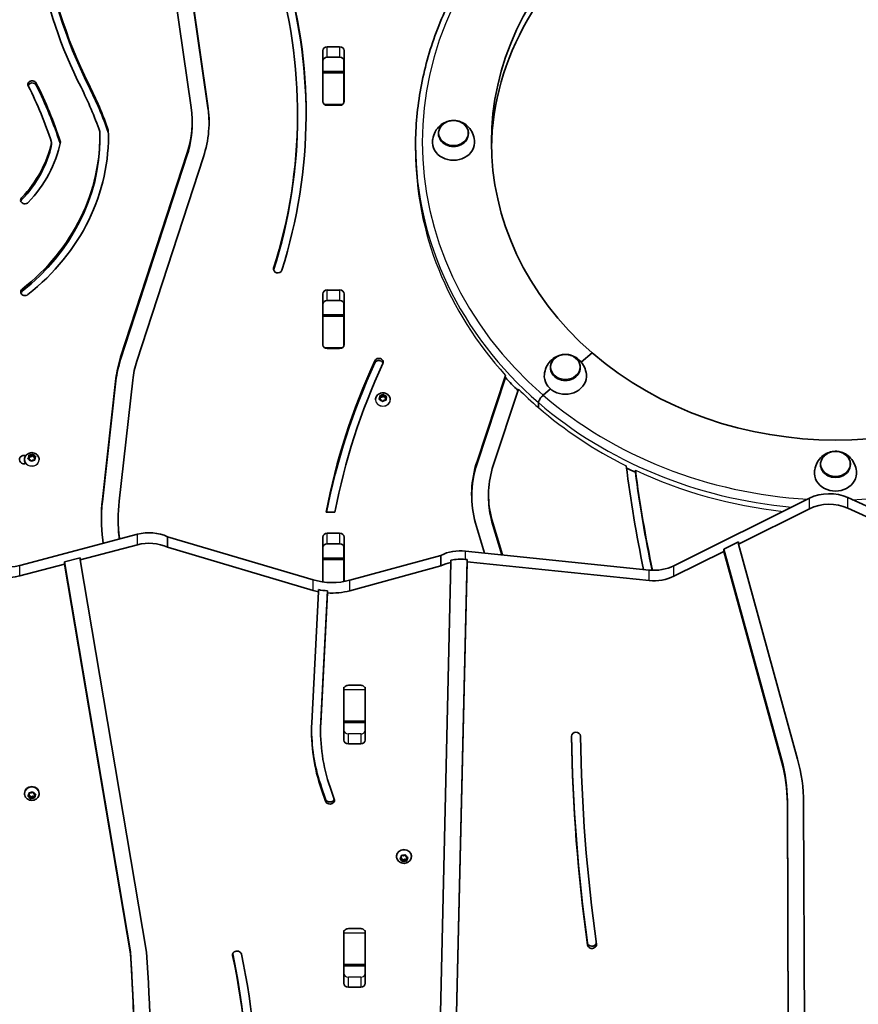
# Model space of a CAD drawing. Units: millimetres. Extents: x -4340 to 4550, y -3871 to 4168.
# Drawn here: x 1293 to 1890, y -475 to 226 of the extents above; entities that cross this region are included whole.
import ezdxf

# ---------------------------------------------------------------- set-up
doc = ezdxf.new("R2010")
doc.units = ezdxf.units.MM
doc.layers.add('Widoczne (ISO)', color=7, linetype='Continuous', lineweight=35)
doc.layers.add('Widoczne wąskie (ISO)', color=7, linetype='Continuous', lineweight=25)

msp = doc.modelspace()

# ---------------------------------------------------------------- linework, layer by layer
at = {"layer": 'Widoczne (ISO)'}
for p, q in [((1415.42, 163.73), (1400.74, 264.68)), ((1412.67, 265.78), (1427.32, 165.04)), ((1412.67, 264.28), (1427.32, 163.54)), ((1509.12, 168.03), (1509.12, 204.27)), ((1512.27, 207), (1521.12, 207)), ((1524.27, 204.27), (1524.27, 168.03)), ((1509.19, 189.36), (1509.19, 197.35)), ((1521.12, 199.5), (1512.27, 199.5)), ((1524.19, 189.36), (1524.19, 197.35)), ((1509.19, 188.36), (1509.19, 189.36)), ((1524.19, 189.36), (1509.19, 189.36)), ((1524.19, 189.36), (1524.19, 188.36)), ((1509.19, 167.45), (1509.19, 188.36)), ((1524.19, 188.36), (1524.19, 167.45)), ((1521.12, 165.3), (1512.27, 165.3)), ((1491.16, 159.08), (1491.16, 157.58)), ((1356.4, 147.57), (1356.4, 146.07)), ((1416.15, 153.57), (1416.15, 152.07)), ((1350.37, 143.18), (1350.37, 141.68)), ((1591.54, 145.12), (1591.54, 145.15)), ((1612.84, 145.12), (1612.84, 145.15)), ((1316, 138.91), (1316, 137.41)), ((1575.19, 133.12), (1575.19, 136.75)), ((1365.15, -14.13), (1412.62, 131.48)), ((1365.15, -15.63), (1412.62, 129.98)), ((1424.17, 128.66), (1376.7, -16.96)), ((1509.12, -5.18), (1509.12, 31.07)), ((1512.27, 33.79), (1521.12, 33.79)), ((1524.27, 31.07), (1524.27, -5.18)), ((1509.19, 16.16), (1509.19, 24.15)), ((1521.12, 26.29), (1512.27, 26.29)), ((1524.19, 16.16), (1524.19, 24.15)), ((1509.19, 15.16), (1509.19, 16.16)), ((1524.19, 16.16), (1509.19, 16.16)), ((1509.19, -5.76), (1509.19, 15.16)), ((1524.19, 16.16), (1524.19, 15.16)), ((1524.19, 15.16), (1524.19, -5.76)), ((1521.12, -7.9), (1512.27, -7.9)), ((1700.95, -10.91), (1693.22, -17.61)), ((1693.22, -17.61), (1700.95, -10.91)), ((1618.98, -88.25), (1639.2, -26.99)), ((1671.21, -21.44), (1671.21, -21.41)), ((1692.51, -21.44), (1692.51, -21.41)), ((1352.21, -115.46), (1361.86, -29.3)), ((1352.21, -116.96), (1361.86, -30.8)), ((1373.8, -30.31), (1364.15, -116.46)), ((1618.98, -89.75), (1639.2, -28.49)), ((1549.95, -42.84), (1549.66, -41.82)), ((1549.97, -41.47), (1551.18, -41.47)), ((1551.18, -41.47), (1552.05, -40.74)), ((1551.18, -41.47), (1551.18, -42.47)), ((1551.18, -42.47), (1552.34, -41.5)), ((1552.34, -40.51), (1552.34, -41.5)), ((1552.34, -41.5), (1553.16, -42.7)), ((1552.55, -40.8), (1553.16, -41.7)), ((1553.16, -41.7), (1554.32, -41.99)), ((1553.16, -41.7), (1553.16, -42.7)), ((1648.48, -36.7), (1630.51, -91.1)), ((1671.25, -36.63), (1666.13, -41.07)), ((1666.13, -41.07), (1671.25, -36.63)), ((1546.68, -44.35), (1546.68, -44.47)), ((1549.36, -43.74), (1549.95, -42.84)), ((1550.7, -44.44), (1549.55, -44.15)), ((1549.72, -44.19), (1549.95, -43.84)), ((1549.85, -42.48), (1551.18, -42.47)), ((1549.95, -42.84), (1549.95, -43.84)), ((1551.31, -45.34), (1550.7, -44.44)), ((1552.69, -44.68), (1551.82, -45.4)), ((1553.89, -44.67), (1552.69, -44.68)), ((1553.16, -42.7), (1554.15, -42.95)), ((1553.89, -43.39), (1553.89, -44.39)), ((1554.51, -42.4), (1553.91, -43.31)), ((1553.98, -43.53), (1554.2, -44.32)), ((1553.98, -43.53), (1553.98, -44.53)), ((1553.98, -44.53), (1554.02, -44.67)), ((1557.18, -44.35), (1557.18, -44.47)), ((1662.77, -49.98), (1662.77, -46.35)), ((1662.77, -49.98), (1662.77, -46.35)), ((1300.12, -83.9), (1301.32, -83.97)), ((1301.32, -83.97), (1302.25, -83.31)), ((1301.32, -83.97), (1301.32, -84.97)), ((1301.32, -84.97), (1302.57, -84.08)), ((1302.57, -83.09), (1302.57, -84.08)), ((1302.57, -84.08), (1303.28, -85.34)), ((1302.75, -83.4), (1303.28, -84.34)), ((1296.68, -86.9), (1296.68, -87.27)), ((1299.3, -86.12), (1299.98, -85.25)), ((1300.59, -86.9), (1299.46, -86.54)), ((1299.7, -86.62), (1299.98, -86.25)), ((1299.98, -85.25), (1299.78, -84.23)), ((1299.91, -84.89), (1301.32, -84.97)), ((1299.98, -85.25), (1299.98, -86.25)), ((1301.11, -87.84), (1300.59, -86.9)), ((1302.54, -87.27), (1301.61, -87.94)), ((1303.74, -87.35), (1302.54, -87.27)), ((1303.28, -84.34), (1304.41, -84.71)), ((1303.28, -84.34), (1303.28, -85.34)), ((1303.28, -85.34), (1304.17, -85.63)), ((1303.85, -86.08), (1303.85, -87.08)), ((1304.56, -85.13), (1303.89, -85.99)), ((1303.93, -86.21), (1304.08, -87.02)), ((1303.93, -86.21), (1303.93, -87.21)), ((1303.93, -87.21), (1303.96, -87.36)), ((1307.18, -86.9), (1307.18, -87.02)), ((1863.54, -90.44), (1863.54, -90.41)), ((1884.84, -90.44), (1884.84, -90.41)), ((1627.13, -112.03), (1627.13, -113.53)), ((1759.1, -162.56), (1855.62, -114.49)), ((1882.97, -114.05), (2004.32, -169.43)), ((1517.66, -124.43), (1511.48, -124.43)), ((1855.62, -121.99), (1805.16, -147.12)), ((2004.32, -176.93), (1882.97, -121.55)), ((1363.45, -129), (1363.45, -130.5)), ((1617.81, -132.11), (1617.19, -129.53)), ((1624.35, -153.47), (1617.81, -132.11)), ((1628.94, -127.43), (1629.49, -129.73)), ((1628.94, -128.93), (1629.49, -131.23)), ((1629.49, -129.73), (1629.49, -131.23)), ((1629.49, -129.73), (1637.17, -154.8)), ((1629.49, -131.23), (1636.7, -154.75)), ((1293.29, -162.32), (1377.11, -140.14)), ((1512.27, -139.41), (1521.12, -139.41)), ((1352.7, -146.6), (1352.39, -144.1)), ((1364.32, -142.98), (1364.39, -143.51)), ((1398.61, -141.9), (1502.19, -172.56)), ((1398.61, -149.4), (1398.61, -141.9)), ((1509.12, -174.05), (1509.12, -142.14)), ((1521.12, -146.91), (1512.27, -146.91)), ((1524.27, -142.14), (1524.27, -173.76)), ((1794.72, -150.82), (1805.16, -145.62)), ((1805.16, -145.62), (1805.16, -147.12)), ((1805.16, -147.12), (1847.2, -300.24)), ((1377.11, -147.64), (1336.45, -158.4)), ((1502.19, -180.06), (1398.61, -149.4)), ((1509.19, -157.05), (1509.19, -149.06)), ((1524.19, -157.05), (1524.19, -149.06)), ((1610.71, -152.05), (1741.59, -165.65)), ((1794.72, -152.32), (1759.1, -170.06)), ((1835.96, -301.06), (1794.72, -150.82)), ((1794.72, -152.32), (1794.72, -150.82)), ((1835.96, -302.56), (1794.72, -152.32)), ((1325.28, -159.85), (1336.45, -156.9)), ((1372.08, -437.35), (1325.28, -159.85)), ((1325.28, -161.35), (1325.28, -159.85)), ((1336.45, -156.9), (1336.45, -158.4)), ((1336.45, -158.4), (1383.58, -437.8)), ((1509.19, -158.05), (1509.19, -157.05)), ((1524.19, -157.05), (1509.19, -157.05)), ((1509.19, -174.06), (1509.19, -158.05)), ((1524.19, -157.05), (1524.19, -158.05)), ((1524.19, -173.77), (1524.19, -158.05)), ((1528.4, -172.83), (1593.2, -155.15)), ((1590.64, -575.36), (1600.35, -160.13)), ((1593.2, -162.65), (1593.2, -155.15)), ((1600.35, -160.13), (1600.35, -158.63)), ((1611.91, -158.18), (1602.19, -574.06)), ((1611.91, -159.68), (1602.19, -575.56)), ((1610.71, -158.05), (1611.91, -158.18)), ((1611.91, -158.18), (1611.91, -159.68)), ((1741.59, -173.15), (1611.91, -159.68)), ((1325.28, -161.35), (1293.29, -169.82)), ((1372.08, -438.85), (1325.28, -161.35)), ((1524.19, -165.61), (1524.27, -165.61)), ((1593.2, -162.65), (1528.4, -180.33)), ((1501.31, -274.46), (1506.03, -181.02)), ((1506.03, -181.02), (1506.03, -179.52)), ((1512.4, -180.4), (1507.71, -273.2)), ((1512.4, -181.9), (1507.71, -274.7)), ((1512.4, -180.4), (1512.4, -181.9)), ((1524.19, -250.66), (1524.19, -249.06)), ((1524.19, -250.66), (1524.19, -273.18)), ((1527.34, -247.69), (1536.19, -247.69)), ((1539.19, -249.06), (1539.19, -250.66)), ((1539.19, -250.66), (1539.19, -273.18)), ((1539.34, -250.42), (1539.34, -286.66)), ((1524.19, -274.13), (1524.19, -273.18)), ((1539.19, -273.18), (1539.19, -274.18)), ((1507.56, -280.66), (1507.56, -279.16)), ((1524.19, -286.66), (1524.19, -274.13)), ((1524.19, -274.18), (1539.19, -274.18)), ((1539.19, -274.18), (1539.19, -280.36)), ((1536.19, -289.39), (1527.34, -289.39)), ((1511.16, -328.78), (1508.22, -320.37)), ((1511.16, -330.28), (1508.22, -321.87)), ((1514.35, -320.26), (1517.29, -328.67)), ((1296.68, -324.75), (1296.68, -324.38)), ((1299.26, -326.3), (1300.03, -325.5)), ((1300.45, -327.19), (1299.37, -326.73)), ((1300.45, -326.19), (1299.68, -325.86)), ((1300.01, -325.27), (1299.95, -324.45)), ((1300.01, -324.27), (1300, -324.11)), ((1300.01, -325.27), (1300.01, -324.27)), ((1300.07, -325.39), (1300.07, -324.39)), ((1300.33, -324.16), (1301.51, -324.33)), ((1300.45, -327.19), (1300.45, -326.19)), ((1301.01, -327.5), (1300.45, -326.19)), ((1300.87, -328.17), (1300.45, -327.19)), ((1302.35, -326.72), (1301.01, -327.5)), ((1301.01, -328.49), (1301.01, -327.5)), ((1302.35, -327.72), (1301.35, -328.3)), ((1301.51, -324.33), (1302.51, -323.75)), ((1303.87, -326.94), (1302.35, -326.72)), ((1302.35, -327.72), (1302.35, -326.72)), ((1303.54, -327.9), (1302.35, -327.72)), ((1303, -323.89), (1303.42, -324.87)), ((1303.42, -324.87), (1304.5, -325.33)), ((1304.19, -325.19), (1303.84, -325.56)), ((1303.84, -326.56), (1303.84, -325.56)), ((1304.6, -325.76), (1303.84, -326.56)), ((1303.84, -326.56), (1303.92, -327.6)), ((1307.18, -324.75), (1307.18, -324.38)), ((1840.87, -579.98), (1839.92, -329.88)), ((1840.87, -581.48), (1839.92, -331.38)), ((1851.47, -331.34), (1852.42, -580.76)), ((1561.68, -369.55), (1561.68, -369.18)), ((1564.25, -371.01), (1565.05, -370.24)), ((1565.4, -371.94), (1564.34, -371.45)), ((1565.4, -370.94), (1564.67, -370.6)), ((1565.05, -370.24), (1565.02, -369.19)), ((1565.05, -369.24), (1565.04, -368.84)), ((1565.05, -370.24), (1565.05, -369.24)), ((1565.4, -371.94), (1565.4, -370.94)), ((1565.91, -372.27), (1565.4, -370.94)), ((1565.41, -368.91), (1566.59, -369.12)), ((1566.59, -369.12), (1567.61, -368.57)), ((1568.83, -371.81), (1567.28, -371.53)), ((1568.09, -368.73), (1568.46, -369.72)), ((1568.46, -369.72), (1569.53, -370.21)), ((1569.19, -370.05), (1568.81, -370.42)), ((1568.81, -371.42), (1568.81, -370.42)), ((1569.61, -370.64), (1568.81, -371.42)), ((1568.81, -371.42), (1568.85, -372.46)), ((1572.18, -369.55), (1572.18, -369.18)), ((1565.78, -372.93), (1565.4, -371.94)), ((1567.06, -371.65), (1565.91, -372.27)), ((1565.91, -373.26), (1565.91, -372.27)), ((1567.06, -372.65), (1566.25, -373.08)), ((1567.06, -372.65), (1567.06, -371.65)), ((1568.46, -372.75), (1567.28, -372.53)), ((1524.19, -423.86), (1524.19, -422.26)), ((1524.19, -446.38), (1524.19, -423.86)), ((1527.34, -420.9), (1536.19, -420.9)), ((1539.19, -422.26), (1539.19, -423.86)), ((1539.19, -423.86), (1539.19, -446.38)), ((1539.34, -423.63), (1539.34, -459.87)), ((1372.08, -438.85), (1372.08, -437.35)), ((1524.19, -447.33), (1524.19, -446.38)), ((1524.19, -459.87), (1524.19, -447.33)), ((1524.19, -447.38), (1539.19, -447.38)), ((1539.19, -446.38), (1539.19, -447.38)), ((1539.19, -447.38), (1539.19, -453.56)), ((1536.19, -462.6), (1527.34, -462.6))]:
    msp.add_line(p, q, dxfattribs=at)
msp.add_arc((1874.19, 100.14), 252.96, 29.85385, 150.14615, dxfattribs=at)
for centre, major_axis, ratio, start_param, end_param in [((1714.4, 321.53), (-412.14, 0), 0.866025, 6.179008, 6.696586), ((1874.19, 139.12), (-245, 0), 0.866025, 5.497787, 7.068583), ((1714.4, 320.03), (-406.04, 0), 0.866025, 0.101611, 0.413454), ((1714.4, 321.53), (-406.04, 0), 0.866025, 0.106057, 0.413454), ((1012.37, 159.08), (478.79, 0), 0.866025, 6.015397, 6.541411), ((1012.37, 159.08), (484.89, 0), 0.866025, 6.015397, 6.541411), ((1012.37, 157.58), (484.89, 0), 0.866025, 0.001786, 0.258226), ((1874.19, 131.62), (-245, 0), 0.866025, 5.821893, 6.26551), ((1874.19, 131.62), (-245, 0), 0.866025, 5.821893, 6.26551), ((1874.19, 131.62), (-245, 0), 0.866025, 5.821893, 6.26551), ((1512.27, 204.27), (-3.15, 0), 0.866025, 4.712389, 6.283185), ((1521.12, 204.27), (3.15, 0), 0.866025, 0, 1.570796), ((1512.27, 196.77), (-3.15, 0), 0.866025, 4.712389, 6.283185), ((1521.12, 196.77), (3.15, 0), 0.866025, 0, 1.570796), ((1302.22, 180.12), (-3.05, 0), 0.866025, 3.554965, 6.696558), ((1302.22, 178.62), (-3.05, 0), 0.866025, 3.554965, 5.995282), ((976.85, 56.52), (352.25, 0), 0.866025, 0.273475, 0.413373), ((976.85, 56.52), (358.35, 0), 0.866025, 0.269557, 0.413373), ((976.85, 55.02), (358.35, 0), 0.866025, 0.271513, 0.413373), ((1007.81, 55.5), (358.35, 0), 0.866025, 0.298319, 0.406286), ((1007.81, 55.5), (364.45, 0), 0.866025, 0.296019, 0.406346), ((1007.81, 54), (364.45, 0), 0.866025, 0.296019, 0.406346), ((1512.27, 176.58), (-3.15, 0), 0.866025, 0, 0.214964), ((1521.12, 176.58), (3.15, 0), 0.866025, 6.068222, 6.283185), ((1322.25, 153.57), (93.9, 0), 0.866025, 6.008024, 6.408375), ((1322.25, 153.57), (105.9, 0), 0.866025, 6.008024, 6.408534), ((1322.25, 152.07), (105.9, 0), 0.866025, 0.008178, 0.125349), ((1512.27, 168.03), (-3.15, 0), 0.866025, 0, 1.570796), ((1521.12, 168.03), (3.15, 0), 0.866025, 4.712389, 6.283185), ((1012.37, 157.58), (478.79, 0), 0.866025, 6.015528, 6.283185), ((1180.12, 143.18), (176.35, 0), 0.866025, 5.453387, 6.31191), ((1322.25, 152.07), (93.9, 0), 0.866025, 6.008024, 6.283185), ((1180.12, 143.18), (170.25, 0), 0.866025, 5.453387, 6.307114), ((1180.12, 141.68), (170.25, 0), 0.866025, 5.453387, 6.283185), ((1180.12, 141.68), (176.35, 0), 0.866025, 0.004911, 0.028725), ((1602.19, 139.12), (-15, 0), 0.866025, 6.190399, 9.517564), ((1602.19, 145.12), (-10.65, 0), 0.866025, 0, 3.141593), ((1217.91, 154.73), (99.78, 0), 0.866025, 5.58982, 6.099113), ((1217.91, 153.23), (99.78, 0), 0.866025, 5.58982, 6.099113), ((1217.91, 154.73), (105.88, 0), 0.866025, 5.58982, 6.112656), ((1297, 97.81), (-3.05, 0), 0.866025, 5.58982, 8.731413), ((1297, 96.31), (-3.05, 0), 0.866025, 5.58982, 5.995282), ((1477.04, 48.67), (3.05, 0), 0.866025, 2.873805, 6.015397), ((1297.1, 32.45), (-3.05, 0), 0.866025, 5.453387, 8.59498), ((1297.1, 30.95), (-3.05, 0), 0.866025, 5.453387, 5.995282), ((1512.27, 31.07), (-3.15, 0), 0.866025, 4.712389, 6.283185), ((1521.12, 31.07), (3.15, 0), 0.866025, 0, 1.570796), ((1512.27, 23.57), (-3.15, 0), 0.866025, 4.712389, 6.283185), ((1521.12, 23.57), (3.15, 0), 0.866025, 0, 1.570796), ((1512.27, 3.38), (-3.15, 0), 0.866025, 0, 0.214964), ((1521.12, 3.38), (3.15, 0), 0.866025, 6.068222, 6.283185), ((1512.27, -5.18), (-3.15, 0), 0.866025, 0, 1.570796), ((1521.12, -5.18), (3.15, 0), 0.866025, 4.712389, 6.283185), ((1874.19, 139.12), (-245, 0), 0.866025, 0.785398, 2.356194), ((1461.39, -37.66), (-100, 0), 0.866025, 6.008024, 6.186501), ((1461.39, -39.16), (-100, 0), 0.866025, 6.008024, 6.186501), ((1461.39, -37.66), (-88, 0), 0.866025, 6.008024, 6.186501), ((2110.71, -210.85), (-607.48, 0), 0.866025, 5.904867, 6.118154), ((2110.71, -212.35), (-607.48, 0), 0.866025, 5.904867, 6.115263), ((2110.71, -210.85), (-601.38, 0), 0.866025, 5.904867, 6.116465), ((1549.02, -17.51), (-3.05, 0), 0.866025, 2.763274, 5.904867), ((1549.02, -19.01), (-3.05, 0), 0.866025, 3.429496, 5.904867), ((1681.86, -27.44), (-15, 0), 0.866025, 6.190399, 9.517564), ((1681.86, -21.44), (-10.65, 0), 0.866025, 0, 3.141593), ((1874.19, 131.62), (-299, 0), 0.866025, 0.666607, 0.713383), ((1666.13, -43.44), (-3.11, -3.59), 0.353553, 4.324792, 5.895589), ((1666.13, -43.44), (-3.11, -3.59), 0.353553, 4.324792, 5.895589), ((1554.08, -43.39), (-0.189, 0), 0.866025, 5.766477, 7.284078), ((1554.08, -44.39), (-0.189, 0), 0.866025, 0, 1.000893), ((1296.61, -87.02), (-3.5, 0), 0.866025, 4.421092, 8.21146), ((1301.93, -87.27), (-5.25, 0), 0.866025, 0, 0.619761), ((1304.04, -86.08), (-0.189, 0), 0.866025, 5.689215, 7.206816), ((1304.04, -87.08), (-0.189, 0), 0.866025, 0, 0.92363), ((1715.03, -112.03), (-99.9, 0), 0.866025, 6.00467, 6.486847), ((1715.03, -113.53), (-99.9, 0), 0.866025, 6.00467, 6.274516), ((1715.03, -112.03), (-87.9, 0), 0.866025, 6.00467, 6.486847), ((1874.19, -90.44), (-10.65, 0), 0.866025, 0, 3.141593), ((2903.62, 19.71), (-1185.42, 0), 0.866025, 0.108409, 0.181146), ((1874.19, 131.62), (-299, 0), 0.866025, 1.049781, 1.074058), ((2903.62, 19.71), (-1179.32, 0), 0.866025, 0.112088, 0.182663), ((2903.62, 18.21), (-1179.32, 0), 0.866025, 0.112088, 0.181158), ((1874.19, -96.44), (-15, 0), 0.866025, 6.190399, 9.517564), ((1869.75, -135.77), (28.35, 0), 0.866025, 1.085786, 2.092678), ((1513.45, -129), (-162, 0), 0.866025, 6.186501, 6.390997), ((1513.45, -130.5), (-162, 0), 0.866025, 6.186501, 6.277839), ((1513.45, -129), (-150, 0), 0.866025, 6.186501, 6.390997), ((1715.03, -113.53), (-87.9, 0), 0.866025, 0, 0.203661), ((1869.75, -143.27), (-28.35, 0), 0.866025, 4.227379, 5.234271), ((1513.45, -130.5), (-150, 0), 0.866025, 0, 0.10064), ((1385.4, -163.62), (28.35, 0), 0.866025, 1.085786, 1.86735), ((1512.27, -142.14), (-3.15, 0), 0.866025, 4.712389, 6.283185), ((1521.12, -142.14), (3.15, 0), 0.866025, 0, 1.570796), ((1385.4, -171.12), (-28.35, 0), 0.866025, 4.227379, 5.008942), ((1512.27, -149.64), (-3.15, 0), 0.866025, 4.712389, 6.283185), ((1521.12, -149.64), (3.15, 0), 0.866025, 0, 1.570796), ((1607.33, -176.43), (28.35, 0), 0.866025, 1.451403, 2.092678), ((1285.01, -138.84), (28.35, 0), 0.866025, 4.088006, 5.008942), ((1607.33, -183.93), (-28.35, 0), 0.866025, 4.961305, 5.234271), ((1607.33, -182.43), (28.35, 0), 0.866025, 1.451403, 1.819712), ((1285.01, -146.34), (-28.35, 0), 0.866025, 0.946414, 1.86735), ((1744.96, -141.27), (28.35, 0), 0.866025, 4.592996, 5.234271), ((1515.77, -138.14), (42, 0), 0.866025, 4.383031, 5.017676), ((1512.27, -169.83), (-3.15, 0), 0.866025, 0, 0.214964), ((1521.12, -169.83), (3.15, 0), 0.866025, 6.068222, 6.283185), ((1744.96, -148.77), (-28.35, 0), 0.866025, 1.451403, 2.092678), ((1515.77, -145.64), (-42, 0), 0.866025, 1.241438, 1.33664), ((1515.77, -144.14), (42, 0), 0.866025, 4.478233, 4.631874), ((1515.77, -145.64), (-42, 0), 0.866025, 1.490281, 1.876084), ((1527.34, -250.42), (-3.15, 0), 0.866025, 4.712389, 5.759546), ((1536.19, -250.42), (-3.15, 0), 0.866025, 3.665232, 4.712389), ((1536.19, -250.42), (3.15, 0), 0.866025, 0, 0.304596), ((1536.19, -258.98), (3.15, 0), 0.866025, 0, 0.304596), ((1665.06, -279.16), (-157.5, 0), 0.866025, 6.239509, 6.283185), ((1665.06, -280.66), (-163.91, 0), 0.866025, 6.239509, 6.577763), ((1665.06, -279.16), (-163.91, 0), 0.866025, 0.005284, 0.294577), ((1665.06, -280.66), (-157.5, 0), 0.866025, 6.239509, 6.577763), ((1536.19, -279.16), (3.15, 0), 0.866025, 5.97859, 6.283185), ((1527.34, -286.66), (-3.15, 0), 0.866025, 0, 1.570796), ((1536.19, -286.66), (3.15, 0), 0.866025, 4.712389, 6.283185), ((1689.36, -283.92), (-3.2, 0), 0.866025, 3.155781, 6.297373), ((3326.37, -263.8), (-1640.37, 0), 0.866025, 0.014188, 0.119086), ((3326.37, -262.3), (-1640.37, 0), 0.866025, 0.015, 0.119086), ((3326.37, -263.8), (-1633.97, 0), 0.866025, 0.014188, 0.119086), ((1693.97, -330.29), (145.95, 0), 0.866025, 0.0033, 0.233417), ((1693.97, -331.79), (157.5, 0), 0.866025, 0.0033, 0.233417), ((1693.97, -331.79), (145.95, 0), 0.866025, 0.0033, 0.233417), ((1301.93, -324.38), (-5.25, 0), 0.866025, 3.141593, 6.283185), ((1299.88, -324.39), (0.189, 0), 0.866025, 0, 0.825833), ((1299.88, -325.39), (0.189, 0), 0.866025, 5.591417, 7.109018), ((1514.23, -329.48), (3.2, 0), 0.866025, 3.43617, 6.577763), ((1514.23, -327.98), (3.2, 0), 0.866025, 3.43617, 6.009354), ((1566.93, -369.18), (-5.25, 0), 0.866025, 3.141593, 6.283185), ((1567.24, -371.7), (-0.189, 0), 0.866025, 4.50732, 6.024921), ((1567.24, -372.7), (-0.189, 0), 0.866025, 4.50732, 6.024921), ((1527.34, -423.63), (-3.15, 0), 0.866025, 4.712389, 5.759546), ((1536.19, -423.63), (-3.15, 0), 0.866025, 3.665232, 4.712389), ((1536.19, -423.63), (3.15, 0), 0.866025, 0, 0.304596), ((1536.19, -432.18), (3.15, 0), 0.866025, 0, 0.304596), ((1700.79, -430.74), (3.2, 0), 0.866025, 3.260678, 6.041936), ((1700.79, -432.24), (3.2, 0), 0.866025, 3.260678, 6.402271), ((112.51, -509.93), (1262.24, 0), 0.866025, 6.137086, 6.348251), ((112.51, -508.43), (1262.24, 0), 0.866025, 0, 0.065066), ((112.51, -509.93), (1273.79, 0), 0.866025, 6.137262, 6.348615), ((822.23, -540.64), (633.4, 0), 0.866025, 6.032128, 6.46745), ((822.23, -540.64), (639.81, 0), 0.866025, 6.032128, 6.46745), ((1448.05, -439.63), (-3.2, 0), 0.866025, 3.325857, 6.46745), ((822.23, -539.14), (633.4, 0), 0.866025, 0, 0.18377), ((1536.19, -452.37), (3.15, 0), 0.866025, 5.97859, 6.283185), ((1527.34, -459.87), (-3.15, 0), 0.866025, 0, 1.570796), ((1536.19, -459.87), (3.15, 0), 0.866025, 4.712389, 6.283185)]:
    msp.add_ellipse(centre, major_axis=major_axis, ratio=ratio, start_param=start_param, end_param=end_param, dxfattribs=at)
for points, knots in [([(1663.02, 320.53), (1651.94, 310.93), (1641.72, 300.58), (1623.28, 278.59), (1615.05, 266.96), (1600.79, 242.72), (1594.76, 230.11), (1585.04, 204.21), (1581.36, 190.92), (1576.43, 164.01), (1575.19, 150.38), (1575.19, 136.75)], [3.1415927, 3.1415927, 3.1415927, 3.1415927, 3.2986723, 3.2986723, 3.4557519, 3.4557519, 3.6128316, 3.6128316, 3.7699112, 3.7699112, 3.9269908, 3.9269908, 3.9269908, 3.9269908]), ([(1600.75, 154.42), (1599.39, 154.28), (1598.02, 153.94), (1595.25, 152.76), (1593.84, 151.91), (1591.28, 149.61), (1590.12, 148.2), (1588.35, 144.97), (1587.71, 143.19), (1587.34, 140.98), (1587.29, 140.66), (1587.26, 140.32)], [5.907534, 5.907534, 5.907534, 5.907534, 6.244109, 6.244109, 6.590378, 6.590378, 6.915292, 6.915292, 7.21397, 7.21397, 7.265692, 7.265692, 7.265692, 7.265692]), ([(1612.84, 145.15), (1612.84, 146.14), (1612.67, 147.12), (1611.97, 149), (1611.45, 149.88), (1610.12, 151.48), (1609.31, 152.19), (1607.47, 153.35), (1606.43, 153.8), (1604.25, 154.39), (1603.11, 154.53), (1600.82, 154.49), (1599.68, 154.3), (1597.52, 153.62), (1596.51, 153.13), (1594.71, 151.89), (1593.92, 151.14), (1592.67, 149.46), (1592.19, 148.53), (1591.67, 146.78), (1591.54, 145.96), (1591.54, 145.15)], [0.866995, 0.866995, 0.866995, 0.866995, 1.177739, 1.177739, 1.491118, 1.491118, 1.810023, 1.810023, 2.13355, 2.13355, 2.459449, 2.459449, 2.785957, 2.785957, 3.111654, 3.111654, 3.434655, 3.434655, 3.752664, 3.752664, 4.008588, 4.008588, 4.008588, 4.008588]), ([(1617.13, 140.32), (1616.94, 142.13), (1616.44, 143.87), (1615, 147.05), (1614.04, 148.46), (1611.83, 150.88), (1610.57, 151.86), (1607.92, 153.37), (1606.53, 153.88), (1604.65, 154.29), (1604.15, 154.37), (1603.64, 154.42)], [4.309672, 4.309672, 4.309672, 4.309672, 4.592054, 4.592054, 4.886153, 4.886153, 5.202842, 5.202842, 5.543219, 5.543219, 5.66783, 5.66783, 5.66783, 5.66783]), ([(1680.41, -12.14), (1679.05, -12.28), (1677.69, -12.62), (1674.92, -13.8), (1673.51, -14.66), (1670.95, -16.96), (1669.79, -18.36), (1668.02, -21.59), (1667.38, -23.37), (1667.01, -25.58), (1666.96, -25.91), (1666.93, -26.24)], [5.122136, 5.122136, 5.122136, 5.122136, 5.458711, 5.458711, 5.80498, 5.80498, 6.129894, 6.129894, 6.428572, 6.428572, 6.480294, 6.480294, 6.480294, 6.480294]), ([(1692.51, -21.41), (1692.51, -20.43), (1692.33, -19.44), (1691.64, -17.57), (1691.12, -16.68), (1689.79, -15.08), (1688.98, -14.38), (1687.13, -13.22), (1686.1, -12.77), (1683.92, -12.18), (1682.78, -12.04), (1680.49, -12.08), (1679.35, -12.26), (1677.19, -12.94), (1676.18, -13.43), (1674.37, -14.68), (1673.59, -15.43), (1672.33, -17.11), (1671.86, -18.04), (1671.33, -19.79), (1671.21, -20.6), (1671.21, -21.41)], [0.081597, 0.081597, 0.081597, 0.081597, 0.392341, 0.392341, 0.70572, 0.70572, 1.024625, 1.024625, 1.348152, 1.348152, 1.674051, 1.674051, 2.000558, 2.000558, 2.326256, 2.326256, 2.649257, 2.649257, 2.967266, 2.967266, 3.22319, 3.22319, 3.22319, 3.22319]), ([(1696.8, -26.24), (1696.6, -24.44), (1696.11, -22.69), (1694.67, -19.52), (1693.7, -18.1), (1691.49, -15.68), (1690.23, -14.71), (1687.59, -13.19), (1686.2, -12.68), (1684.32, -12.27), (1683.81, -12.19), (1683.31, -12.14)], [3.524274, 3.524274, 3.524274, 3.524274, 3.806656, 3.806656, 4.100755, 4.100755, 4.417444, 4.417444, 4.757821, 4.757821, 4.882432, 4.882432, 4.882432, 4.882432]), ([(1546.68, -44.35), (1546.68, -43.85), (1546.77, -43.34), (1547.09, -42.39), (1547.33, -41.94), (1547.96, -41.11), (1548.34, -40.75), (1549.21, -40.13), (1549.71, -39.89), (1550.77, -39.55), (1551.34, -39.46), (1552.48, -39.46), (1553.06, -39.55), (1554.16, -39.89), (1554.68, -40.15), (1555.6, -40.81), (1556, -41.21), (1556.63, -42.1), (1556.86, -42.59), (1557.12, -43.51), (1557.18, -43.93), (1557.18, -44.35)], [5.622278, 5.622278, 5.622278, 5.622278, 5.908238, 5.908238, 6.200844, 6.200844, 6.510728, 6.510728, 6.841522, 6.841522, 7.188123, 7.188123, 7.540403, 7.540403, 7.887141, 7.887141, 8.217211, 8.217211, 8.524924, 8.524924, 8.763871, 8.763871, 8.763871, 8.763871]), ([(1296.68, -86.9), (1296.68, -86.4), (1296.77, -85.9), (1297.09, -84.94), (1297.33, -84.49), (1297.96, -83.66), (1298.34, -83.3), (1299.21, -82.68), (1299.71, -82.44), (1300.77, -82.1), (1301.34, -82.02), (1302.48, -82.01), (1303.06, -82.1), (1304.16, -82.44), (1304.68, -82.7), (1305.6, -83.36), (1306, -83.76), (1306.63, -84.65), (1306.86, -85.14), (1307.12, -86.06), (1307.18, -86.48), (1307.18, -86.9)], [5.545016, 5.545016, 5.545016, 5.545016, 5.830976, 5.830976, 6.123582, 6.123582, 6.433466, 6.433466, 6.76426, 6.76426, 7.110861, 7.110861, 7.463141, 7.463141, 7.809879, 7.809879, 8.139949, 8.139949, 8.447662, 8.447662, 8.686609, 8.686609, 8.686609, 8.686609]), ([(1872.75, -81.14), (1871.39, -81.28), (1870.02, -81.62), (1867.25, -82.79), (1865.84, -83.65), (1863.28, -85.95), (1862.12, -87.36), (1860.35, -90.59), (1859.71, -92.37), (1859.34, -94.57), (1859.29, -94.9), (1859.26, -95.23)], [4.336738, 4.336738, 4.336738, 4.336738, 4.673313, 4.673313, 5.019582, 5.019582, 5.344496, 5.344496, 5.643174, 5.643174, 5.694896, 5.694896, 5.694896, 5.694896]), ([(1884.84, -90.41), (1884.84, -89.42), (1884.67, -88.44), (1883.97, -86.56), (1883.45, -85.67), (1882.12, -84.08), (1881.31, -83.37), (1879.47, -82.21), (1878.43, -81.76), (1876.25, -81.17), (1875.11, -81.03), (1872.82, -81.07), (1871.68, -81.26), (1869.52, -81.93), (1868.51, -82.43), (1866.71, -83.67), (1865.92, -84.42), (1864.67, -86.1), (1864.19, -87.03), (1863.67, -88.78), (1863.54, -89.59), (1863.54, -90.41)], [5.579384, 5.579384, 5.579384, 5.579384, 5.890128, 5.890128, 6.203507, 6.203507, 6.522412, 6.522412, 6.845939, 6.845939, 7.171838, 7.171838, 7.498346, 7.498346, 7.824043, 7.824043, 8.147044, 8.147044, 8.465053, 8.465053, 8.720977, 8.720977, 8.720977, 8.720977]), ([(1889.13, -95.23), (1888.94, -93.43), (1888.44, -91.68), (1887, -88.51), (1886.04, -87.1), (1883.83, -84.68), (1882.57, -83.7), (1879.92, -82.19), (1878.53, -81.67), (1876.65, -81.27), (1876.15, -81.19), (1875.64, -81.14)], [2.738876, 2.738876, 2.738876, 2.738876, 3.021257, 3.021257, 3.315357, 3.315357, 3.632046, 3.632046, 3.972422, 3.972422, 4.097033, 4.097033, 4.097033, 4.097033]), ([(1307.18, -324.75), (1307.18, -325.25), (1307.1, -325.75), (1306.77, -326.71), (1306.53, -327.16), (1305.91, -327.99), (1305.53, -328.35), (1304.65, -328.97), (1304.15, -329.21), (1303.09, -329.55), (1302.52, -329.63), (1301.38, -329.64), (1300.8, -329.55), (1299.71, -329.21), (1299.19, -328.95), (1298.27, -328.29), (1297.87, -327.89), (1297.24, -327), (1297, -326.51), (1296.74, -325.59), (1296.68, -325.17), (1296.68, -324.75)], [5.447219, 5.447219, 5.447219, 5.447219, 5.733178, 5.733178, 6.025784, 6.025784, 6.335669, 6.335669, 6.666463, 6.666463, 7.013064, 7.013064, 7.365343, 7.365343, 7.712081, 7.712081, 8.042152, 8.042152, 8.349865, 8.349865, 8.588811, 8.588811, 8.588811, 8.588811]), ([(1572.18, -369.55), (1572.18, -370.05), (1572.1, -370.56), (1571.77, -371.51), (1571.53, -371.96), (1570.91, -372.79), (1570.53, -373.15), (1569.65, -373.77), (1569.15, -374.01), (1568.09, -374.35), (1567.52, -374.44), (1566.38, -374.44), (1565.8, -374.36), (1564.71, -374.01), (1564.19, -373.76), (1563.27, -373.09), (1562.87, -372.69), (1562.24, -371.8), (1562, -371.31), (1561.74, -370.39), (1561.68, -369.97), (1561.68, -369.55)], [1.221529, 1.221529, 1.221529, 1.221529, 1.507489, 1.507489, 1.800095, 1.800095, 2.109979, 2.109979, 2.440773, 2.440773, 2.787374, 2.787374, 3.139654, 3.139654, 3.486392, 3.486392, 3.816462, 3.816462, 4.124175, 4.124175, 4.363122, 4.363122, 4.363122, 4.363122])]:
    msp.add_open_spline(points, degree=3, knots=knots, dxfattribs=at)
for points in [[(1549.56, -41.49), (1549.7, -41.48), (1549.84, -41.48), (1549.97, -41.47)], [(1549.66, -41.82), (1549.63, -41.71), (1549.6, -41.6), (1549.56, -41.49)], [(1552.05, -40.74), (1552.14, -40.67), (1552.24, -40.59), (1552.34, -40.51)], [(1552.34, -40.51), (1552.41, -40.61), (1552.48, -40.71), (1552.55, -40.8)], [(1554.32, -41.99), (1554.44, -42.03), (1554.58, -42.06), (1554.71, -42.1)], [(1549.15, -44.06), (1549.22, -43.95), (1549.29, -43.84), (1549.36, -43.74)], [(1549.55, -44.15), (1549.42, -44.12), (1549.29, -44.09), (1549.15, -44.06)], [(1551.52, -45.66), (1551.45, -45.54), (1551.38, -45.44), (1551.31, -45.34)], [(1551.82, -45.4), (1551.72, -45.48), (1551.62, -45.56), (1551.52, -45.66)], [(1554.3, -44.68), (1554.16, -44.67), (1554.02, -44.67), (1553.89, -44.67)], [(1554.2, -44.32), (1554.23, -44.43), (1554.27, -44.55), (1554.3, -44.68)], [(1554.71, -42.1), (1554.64, -42.2), (1554.57, -42.3), (1554.51, -42.4)], [(1299.78, -84.23), (1299.76, -84.11), (1299.74, -84), (1299.71, -83.88)], [(1299.71, -83.88), (1299.85, -83.89), (1299.99, -83.89), (1300.12, -83.9)], [(1302.25, -83.31), (1302.36, -83.24), (1302.46, -83.16), (1302.57, -83.09)], [(1302.57, -83.09), (1302.63, -83.2), (1302.69, -83.3), (1302.75, -83.4)], [(1299.07, -86.42), (1299.15, -86.32), (1299.23, -86.21), (1299.3, -86.12)], [(1299.46, -86.54), (1299.34, -86.5), (1299.21, -86.46), (1299.07, -86.42)], [(1301.29, -88.17), (1301.23, -88.06), (1301.17, -87.94), (1301.11, -87.84)], [(1301.61, -87.94), (1301.51, -88.01), (1301.4, -88.09), (1301.29, -88.17)], [(1304.15, -87.38), (1304.01, -87.37), (1303.87, -87.35), (1303.74, -87.35)], [(1304.08, -87.02), (1304.11, -87.13), (1304.13, -87.25), (1304.15, -87.38)], [(1304.41, -84.71), (1304.53, -84.75), (1304.66, -84.79), (1304.79, -84.84)], [(1304.79, -84.84), (1304.71, -84.94), (1304.63, -85.03), (1304.56, -85.13)], [(1299, -326.56), (1299.09, -326.48), (1299.18, -326.39), (1299.26, -326.3)], [(1299.37, -326.73), (1299.25, -326.68), (1299.13, -326.62), (1299, -326.56)], [(1299.92, -324.09), (1300.06, -324.12), (1300.2, -324.14), (1300.33, -324.16)], [(1299.95, -324.45), (1299.94, -324.34), (1299.93, -324.22), (1299.92, -324.09)], [(1301.01, -328.49), (1300.96, -328.38), (1300.91, -328.27), (1300.87, -328.17)], [(1301.35, -328.3), (1301.24, -328.37), (1301.13, -328.43), (1301.01, -328.49)], [(1302.51, -323.75), (1302.62, -323.69), (1302.74, -323.62), (1302.85, -323.55)], [(1302.85, -323.55), (1302.9, -323.67), (1302.95, -323.78), (1303, -323.89)], [(1303.94, -327.95), (1303.81, -327.93), (1303.67, -327.91), (1303.54, -327.9)], [(1303.92, -327.6), (1303.92, -327.71), (1303.93, -327.83), (1303.94, -327.95)], [(1304.5, -325.33), (1304.61, -325.38), (1304.74, -325.43), (1304.87, -325.47)], [(1304.87, -325.47), (1304.78, -325.57), (1304.69, -325.67), (1304.6, -325.76)], [(1563.98, -371.27), (1564.07, -371.19), (1564.16, -371.1), (1564.25, -371.01)], [(1564.34, -371.45), (1564.22, -371.39), (1564.1, -371.33), (1563.98, -371.27)], [(1565, -368.83), (1565.14, -368.86), (1565.28, -368.89), (1565.41, -368.91)], [(1565.02, -369.19), (1565.01, -369.08), (1565.01, -368.96), (1565, -368.83)], [(1567.61, -368.57), (1567.72, -368.52), (1567.84, -368.45), (1567.96, -368.38)], [(1567.96, -368.38), (1568, -368.5), (1568.05, -368.62), (1568.09, -368.73)], [(1569.53, -370.21), (1569.64, -370.26), (1569.76, -370.32), (1569.89, -370.37)], [(1569.89, -370.37), (1569.79, -370.47), (1569.7, -370.56), (1569.61, -370.64)], [(1565.91, -373.26), (1565.86, -373.15), (1565.82, -373.04), (1565.78, -372.93)], [(1566.25, -373.08), (1566.14, -373.14), (1566.03, -373.2), (1565.91, -373.26)], [(1568.86, -372.81), (1568.72, -372.79), (1568.59, -372.77), (1568.46, -372.75)], [(1568.85, -372.46), (1568.85, -372.58), (1568.86, -372.7), (1568.86, -372.81)]]:
    msp.add_open_spline(points, degree=3, dxfattribs=at)
at = {"layer": 'Widoczne wąskie (ISO)'}
for p, q in [((1512.27, 199.5), (1512.27, 207)), ((1521.12, 207), (1521.12, 199.5)), ((1509.19, 188.36), (1524.19, 188.36)), ((1305.01, 181.18), (1305.01, 179.68)), ((1342.58, 180.25), (1342.58, 178.75)), ((1427.32, 165.04), (1427.32, 163.54)), ((1523.01, 165.85), (1510.38, 165.85)), ((1412.62, 131.48), (1412.62, 129.98)), ((1294.65, 99.5), (1294.65, 98)), ((1474.1, 49.37), (1474.1, 47.97)), ((1295.05, 34.4), (1295.05, 32.9)), ((1512.27, 26.29), (1512.27, 33.79)), ((1521.12, 33.79), (1521.12, 26.29)), ((1509.19, 15.16), (1524.19, 15.16)), ((1523.01, -7.36), (1510.38, -7.36)), ((1365.15, -14.13), (1365.15, -15.63)), ((1546.18, -16.54), (1546.18, -18.04)), ((1639.2, -28.49), (1639.2, -26.99)), ((1361.86, -29.3), (1361.86, -30.8)), ((1618.98, -88.25), (1618.98, -89.75)), ((1731.7, -94.52), (1731.7, -96.02)), ((1352.21, -115.46), (1352.21, -116.96)), ((1855.62, -121.99), (1855.62, -114.49)), ((1882.97, -121.55), (1882.97, -114.05)), ((1628.94, -127.43), (1628.94, -128.93)), ((1377.11, -147.64), (1377.11, -140.14)), ((1512.27, -146.91), (1512.27, -139.41)), ((1521.12, -139.41), (1521.12, -146.91)), ((1364.32, -142.98), (1364.32, -143.52)), ((1610.71, -158.05), (1610.71, -152.05)), ((1509.19, -158.05), (1524.19, -158.05)), ((1293.29, -169.82), (1293.29, -162.32)), ((1741.59, -173.15), (1741.59, -165.65)), ((1759.1, -170.06), (1759.1, -162.56)), ((1502.19, -180.06), (1502.19, -172.56)), ((1528.4, -180.33), (1528.4, -172.83)), ((1524.19, -249.06), (1524.62, -249.06)), ((1524.19, -250.66), (1539.19, -250.66)), ((1537.47, -247.93), (1526.07, -247.93)), ((1538.92, -249.06), (1539.19, -249.06)), ((1507.71, -274.7), (1507.71, -273.2)), ((1539.19, -273.18), (1524.19, -273.18)), ((1527.34, -289.39), (1527.34, -282.27)), ((1536.19, -282.27), (1527.34, -282.27)), ((1536.19, -282.27), (1536.19, -289.39)), ((1686.16, -283.95), (1686.16, -283.88)), ((1835.96, -302.56), (1835.96, -301.06)), ((1508.22, -321.87), (1508.22, -320.37)), ((1511.16, -330.28), (1511.16, -328.78)), ((1839.92, -331.38), (1839.92, -329.88)), ((1567.28, -372.53), (1567.28, -371.53)), ((1524.19, -422.26), (1524.62, -422.26)), ((1524.19, -423.86), (1539.19, -423.86)), ((1537.47, -421.13), (1526.07, -421.13)), ((1538.92, -422.26), (1539.19, -422.26)), ((1697.61, -432.57), (1697.61, -431.07)), ((1444.91, -440.14), (1444.91, -439.12)), ((1539.19, -446.38), (1524.19, -446.38)), ((1527.34, -462.6), (1527.34, -455.47)), ((1536.19, -455.47), (1527.34, -455.47)), ((1536.19, -455.47), (1536.19, -462.6))]:
    msp.add_line(p, q, dxfattribs=at)
for centre, major_axis, start_param, end_param in [((1874.19, 139.12), (-294.25, 0), 5.497787, 7.068583), ((1602.19, 145.15), (-10.65, 0), 0, 3.141593), ((1874.19, 136.75), (-299, 0), 0, 0.785398), ((1874.19, 133.12), (-299, 0), 0, 0.666607), ((1681.86, -21.41), (-10.65, 0), 0, 3.141593), ((1551.93, -43.07), (-2.69, 0), 5.71683, 6.574924), ((1551.93, -43.07), (2.69, 0), 1.52804, 2.386134), ((1551.93, -43.07), (2.69, 0), 0.480842, 1.338936), ((1874.19, 133.12), (-299, 0), 0.715284, 0.785398), ((1874.19, 139.12), (-294.25, 0), 0.785398, 1.503256), ((1874.19, 139.12), (-294.25, 0), 1.611417, 2.356194), ((1551.93, -44.35), (-5.25, 0), 0, 3.141593), ((1551.93, -44.47), (5.25, 0), 3.141593, 6.283185), ((1551.93, -43.07), (-2.69, 0), 0.480842, 1.338936), ((1551.93, -43.07), (-2.69, 0), 1.52804, 2.386134), ((1551.93, -43.07), (2.69, 0), 5.71683, 6.574924), ((1874.19, 136.75), (299, 0), 3.926991, 4.607807), ((1874.19, 133.12), (-299, 0), 0.785398, 1.048999), ((1301.93, -85.62), (2.69, 0), 1.450778, 2.308872), ((1301.93, -85.62), (2.69, 0), 0.40358, 1.261674), ((1301.93, -86.9), (-5.25, 0), 0, 3.141593), ((1301.93, -87.02), (5.25, 0), 3.816108, 6.283185), ((1301.93, -85.62), (-2.69, 0), 5.639568, 6.497662), ((1301.93, -85.62), (-2.69, 0), 0.40358, 1.261674), ((1301.93, -85.62), (-2.69, 0), 1.450778, 2.308872), ((1301.93, -85.62), (2.69, 0), 5.639568, 6.497662), ((1874.19, -90.41), (-10.65, 0), 0, 3.141593), ((1874.19, 133.12), (-299, 0), 1.074058, 1.445801), ((1527.34, -279.54), (-3.15, 0), 0, 1.570796), ((1536.19, -279.54), (3.15, 0), 4.712389, 5.97859), ((1301.93, -324.75), (5.25, 0), 0, 3.141593), ((1301.93, -326.03), (-2.69, 0), 5.54177, 6.399864), ((1301.93, -326.03), (-2.69, 0), 0.305783, 1.163877), ((1301.93, -326.03), (2.69, 0), 1.35298, 2.211074), ((1301.93, -326.03), (-2.69, 0), 1.35298, 2.211074), ((1301.93, -326.03), (2.69, 0), 0.305783, 1.163877), ((1301.93, -326.03), (2.69, 0), 5.54177, 6.399864), ((1566.93, -369.55), (5.25, 0), 0, 3.141593), ((1566.93, -370.83), (-2.69, 0), 5.504871, 6.362965), ((1566.93, -370.83), (-2.69, 0), 0.268883, 1.126977), ((1566.93, -370.83), (2.69, 0), 1.316081, 2.174175), ((1566.93, -370.83), (2.69, 0), 0.268883, 1.126977), ((1566.93, -370.83), (2.69, 0), 5.504871, 6.362965), ((1566.93, -370.83), (-2.69, 0), 1.316081, 2.174175), ((1527.34, -452.74), (-3.15, 0), 0, 1.570796), ((1536.19, -452.74), (3.15, 0), 4.712389, 5.97859)]:
    msp.add_ellipse(centre, major_axis=major_axis, ratio=0.866025, start_param=start_param, end_param=end_param, dxfattribs=at)
for centre, major_axis in [((1602.19, 145.52), (-10.32, 0)), ((1681.86, -21.04), (10.32, 0)), ((1874.19, -90.03), (10.32, 0))]:
    msp.add_ellipse(centre, major_axis=major_axis, ratio=0.866025, dxfattribs=at)

doc.saveas('drawing.dxf')
